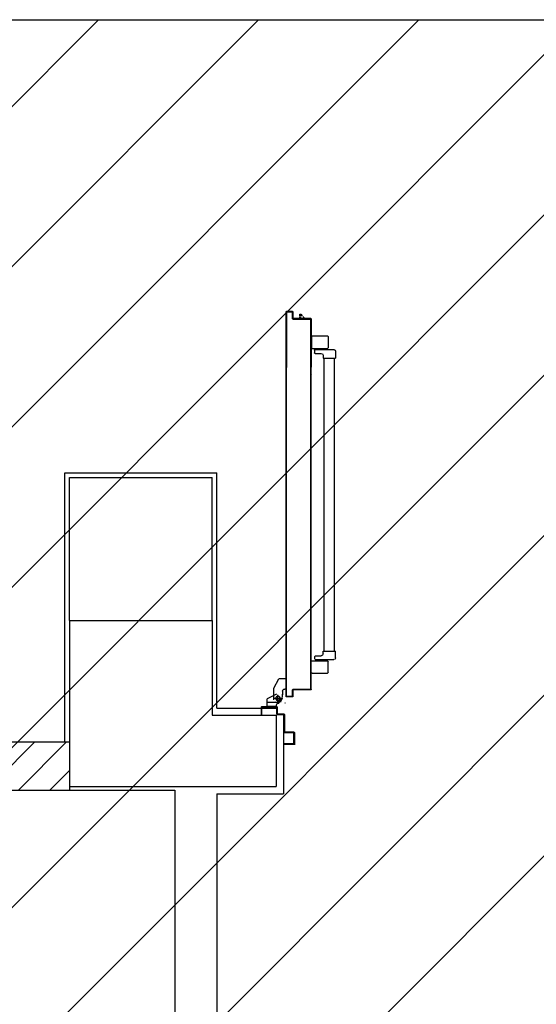
# Model space of a CAD drawing. Units: millimetres. Extents: x -212587 to -128587, y -20923 to 56377.
# Drawn here: x -172808 to -171359, y 49557 to 52316 of the extents above; entities that cross this region are included whole.
import ezdxf

# ---------------------------------------------------------------- set-up
doc = ezdxf.new("R2010")
doc.units = ezdxf.units.MM
doc.header["$LTSCALE"] = 1000
for name, pattern in [('DASHDOT', [1, 0.5, -0.25, 0, -0.25]), ('LINEA-PUNTO', [1, 0.5, -0.25, 0, -0.25]), ('TRATTEGGIATA', [0.2, 0.1, -0.1])]:
    doc.linetypes.add(name, pattern=pattern)
for name, color, linetype in [('ANTIPANICO', 2, 'Continuous'), ('BLOCCHIMURATURA', 5, 'Continuous'), ('BLOCCO_TITOLO', 7, 'Continuous'), ('Cartongessi', 1, 'Continuous'), ('CARTONGESSOREI', 3, 'Continuous'), ('LAYER01', 7, 'Continuous'), ('PILASTRI', 4, 'Continuous'), ('PORTA', 1, 'Continuous')]:
    doc.layers.add(name, color=color, linetype=linetype)
doc.layers.add('POLI', color=7, linetype='Continuous', plot=False)

# ---------------------------------------------------------------- blocks, each defined once
blk = doc.blocks.new('A$C6DFC43EC')
at = {"layer": 'ANTIPANICO', "linetype": 'Continuous'}
for p, q in [((140.5, 1011.6), (140.5, 980.6)), ((142.5, 1013.6), (185.5, 1013.6)), ((187.5, 1011.6), (187.5, 980.6)), ((142.5, 978.6), (185.5, 978.6)), ((150.6, 973.5), (150.6, 966.5)), ((151.8, 975.5), (203.5, 975.5)), ((160, 978.6), (160, 975.6)), ((168, 978.6), (168, 975.6)), ((208.5, 970.5), (208.5, 951.5)), ((152.6, 964.5), (168.5, 964.5)), ((173.5, 959.5), (173.5, 951.5)), ((173.5, 951.5), (208.5, 951.5)), ((176.5, 951.6), (176.5, 263.2)), ((205.5, 951.5), (205.5, 263.2)), ((176.5, 263.2), (176.5, 156)), ((205.5, 263.2), (205.5, 156)), ((176.5, 156), (176.5, 130.5)), ((205.5, 156), (205.5, 130.6)), ((149.2, 108.4), (149.2, 115.4)), ((151.2, 117.4), (168.6, 117.4)), ((173.6, 130.4), (208.6, 130.4)), ((173.6, 122.4), (173.6, 130.4)), ((208.6, 111.4), (208.6, 130.4)), ((140.6, 70.5), (140.6, 101.5)), ((142.6, 103.5), (185.6, 103.5)), ((151.2, 106.4), (203.6, 106.4)), ((160.1, 103.5), (160.1, 106.5)), ((168.1, 103.5), (168.1, 106.5)), ((187.6, 70.5), (187.6, 101.5)), ((142.6, 68.5), (185.6, 68.5))]:
    blk.add_line(p, q, dxfattribs=at)
for centre, radius, start, end in [((142.5, 1011.6), 2, 90, 180), ((185.5, 1011.6), 2, 0, 90), ((142.5, 980.6), 2, 180, 270), ((152.5, 973.6), 2, 90, 180), ((152.6, 966.5), 2, 180, 270), ((185.5, 980.6), 2, 270, 0), ((203.5, 970.5), 5, 0, 90), ((168.5, 959.5), 5, 0, 90), ((151.2, 115.4), 2, 90, 180), ((168.6, 122.4), 5, 270, 0), ((203.6, 111.4), 5, 270, 0), ((142.6, 101.5), 2, 90, 180), ((151.2, 108.4), 2, 180, 270), ((185.6, 101.5), 2, 0, 90), ((142.6, 70.5), 2, 180, 270), ((185.6, 70.5), 2, 270, 0)]:
    blk.add_arc(centre, radius, start, end, dxfattribs=at)
at = {"layer": 'BLOCCO_TITOLO', "color": 7, "linetype": 'TRATTEGGIATA'}
for p, q in [((51, 1095.9), (18, 1095.9)), ((56, 1083.9), (37, 1083.9)), ((46.2, 1096.6), (40.6, 1094.8)), ((45.5, 1095.9), (56.3, 1093)), ((47, 1090.9), (47, 1075.9)), ((60, 1081.9), (60, 1071.9)), ((35, 1054.9), (49, 1028.9)), ((60, 1063.9), (60, 1073.9)), ((69.9, 1057.9), (66, 1057.9)), ((69.9, 1057.9), (69.9, 1028.9)), ((69.9, 1028.9), (49, 1028.9))]:
    blk.add_line(p, q, dxfattribs=at)
at = {"layer": 'BLOCCO_TITOLO', "color": 7, "linetype": 'Continuous'}
for p, q in [((104, 19.7), (104, 20)), ((104, 19.7), (126, 19.7)), ((108.1, 19.7), (108.1, 14.1)), ((108.1, 12.1), (108.1, 7.7)), ((108.1, 7.7), (111.1, 7.7)), ((111.1, 19.7), (111.1, 14.1)), ((111.1, 12.1), (111.1, 7.7)), ((111.1, 7.7), (115.1, 12.1)), ((116.9, 14.1), (122, 19.7))]:
    blk.add_line(p, q, dxfattribs=at)
at = {"layer": 'BLOCCO_TITOLO', "color": 7, "linetype": 'TRATTEGGIATA'}
blk.add_circle((47, 1083.9), 6, dxfattribs=at)
blk.add_arc((66, 1063.9), 6, 180, 270, dxfattribs=at)
at = {"layer": 'LAYER01', "color": 7, "linetype": 'Continuous'}
for p, q in [((95.3, 1212.9), (63, 1212.9)), ((89, 1210.9), (63, 1210.9)), ((91, 1181.9), (91, 1208.9)), ((93, 1179.9), (93, 1212.9)), ((63, 1130.9), (63, 1177.9)), ((65, 1179.9), (89, 1179.9)), ((65, 1128.9), (65, 1175.9)), ((67, 1177.9), (91, 1177.9)), ((91, 1177.9), (91, 1178)), ((93, 1179.9), (92.9, 1179.9)), ((0, 1128.9), (2, 1128.9)), ((0, 1128.9), (2, 1128.9)), ((0, 1108.9), (0, 1128.9)), ((2, 1128.9), (2, 1110.9)), ((2, 1106.9), (43, 1106.9)), ((4, 1108.9), (41, 1108.9)), ((17, 1106.8), (17, 1084.9)), ((17, 1106.8), (17.1, 1106.8)), ((43, 1106.8), (17, 1106.8)), ((17.1, 1106.8), (17.1, 1084.9)), ((43, 1110.9), (43, 1126.9)), ((43, 1106.8), (43, 1102.9)), ((43, 1106.8), (43.1, 1106.8)), ((43.1, 1106.8), (43.1, 1102.9)), ((45, 1128.9), (61, 1128.9)), ((45, 1108.9), (45, 1124.9)), ((47, 1126.9), (63, 1126.9)), ((17.1, 1085), (17, 1084.9)), ((17, 1084.9), (17.1, 1084.9)), ((43, 1071.9), (17, 1084.9)), ((43.1, 1072), (17.1, 1085)), ((35, 1087.9), (35, 1054.9)), ((43, 1102.9), (43.1, 1102.9)), ((43, 1102.9), (43.1, 1102.9)), ((47.9, 1096.6), (59.1, 1083.8)), ((49, 1096.9), (49, 1097)), ((49, 1096.9), (49, 1097)), ((55, 1092.9), (60, 1082.9)), ((60, 1081.9), (60, 1071.9)), ((60.1, 1081.9), (60.1, 1071.9)), ((67, 1097), (67, 1096.9)), ((67, 1096.9), (67, 1097)), ((35, 1070.9), (35, 1070.8)), ((35, 1054.9), (49, 1028.9)), ((43, 1071.9), (43, 1072)), ((43.1, 1072), (43, 1071.9)), ((60, 1063.9), (60, 1073.9)), ((60.1, 1073.9), (60, 1073.9)), ((60.1, 1063.9), (60.1, 1073.9)), ((66, 1058), (66, 1057.9)), ((66, 1057.9), (66, 1058)), ((69.9, 1058), (66, 1058)), ((69.9, 1057.9), (66, 1057.9)), ((69.9, 1058), (69.9, 1057.9)), ((69.9, 1057.9), (70, 1057.9)), ((69.9, 1057.9), (69.9, 1028.9)), ((70, 1057.9), (70, 1028.9)), ((49, 1029), (49, 1028.9)), ((49, 1028.9), (49.1, 1029)), ((69.9, 1029), (49, 1029)), ((69.9, 1028.9), (49, 1028.9)), ((69.9, 1029), (69.9, 1028.9)), ((69.9, 1028.9), (70, 1028.9))]:
    blk.add_line(p, q, dxfattribs=at)
at = {"layer": 'LAYER01', "color": 7, "linetype": 'LINEA-PUNTO'}
for p, q in [((40, 1083.9), (55, 1083.9)), ((47, 1092.9), (47, 1073.9))]:
    blk.add_line(p, q, dxfattribs=at)
at = {"layer": 'LAYER01', "color": 7, "linetype": 'Continuous'}
blk.add_circle((47, 1083.9), 6, dxfattribs=at)
for centre, radius, start, end in [((89, 1208.9), 2, 0, 90), ((91, 1210.9), 2, 0, 90), ((65, 1177.9), 2, 90, 180), ((67, 1175.9), 2, 90, 180), ((89, 1181.9), 2, 270, 0), ((91, 1179.9), 1.95, 270, 0), ((91, 1179.9), 2.05, 270, 0), ((2, 1108.9), 2, 180, 270), ((4, 1110.9), 2, 180, 270), ((41, 1110.9), 2, 270, 0), ((45, 1126.9), 2, 90, 180), ((43, 1108.9), 2, 270, 0), ((47, 1124.9), 2, 90, 180), ((61, 1130.9), 2, 270, 0), ((63, 1128.9), 2, 270, 0), ((49, 1102.9), 6.05, 180, 270), ((49, 1102.9), 5.95, 180, 270), ((66, 1063.9), 6.05, 180, 270), ((66, 1063.9), 5.95, 180, 270)]:
    blk.add_arc(centre, radius, start, end, dxfattribs=at)
for points in [[(17, 1106.8), (17, 1084.9), (17.1, 1106.8), (17.1, 1084.9)], [(43, 1106.8), (43, 1102.9), (43.1, 1106.8), (43.1, 1102.9)], [(43.1, 1072), (17.1, 1085), (43, 1071.9), (17, 1084.9)], [(60, 1081.9), (60, 1071.9), (60.1, 1081.9), (60.1, 1071.9)], [(60.1, 1063.9), (60.1, 1073.9), (60, 1063.9), (60, 1073.9)], [(69.9, 1058), (66, 1058), (69.9, 1057.9), (66, 1057.9)], [(69.9, 1029), (49, 1029), (69.9, 1028.9), (49, 1028.9)]]:
    blk.add_solid(points, dxfattribs=at)
at = {"layer": 'PORTA'}
for p, q in [((69.9, 1079), (70, 1079)), ((69.9, 1079), (70, 1079)), ((70, 1079), (70, 263.4)), ((70.1, 1077.8), (72.1, 1079.9)), ((71, 1076.5), (70.1, 1075.6)), ((70.9, 1078), (71, 1078)), ((71, 1078), (70.9, 1078)), ((71, 1080), (71, 1079.9)), ((71, 1080), (71, 1079.9)), ((88, 1080), (71, 1080)), ((88, 1079.9), (71, 1079.9)), ((72, 1079), (72, 1078.9)), ((72, 1078.9), (72, 1079)), ((72, 1079), (87, 1079)), ((72, 1078.9), (87, 1078.9)), ((74.4, 1079.9), (73.5, 1079)), ((75.7, 1079), (76.6, 1079.9)), ((78.8, 1079.9), (78, 1079)), ((80.2, 1079), (81.1, 1079.9)), ((83.3, 1079.9), (82.4, 1079)), ((84.7, 1079), (85.6, 1079.9)), ((87.8, 1079.9), (86.9, 1079)), ((87, 1079), (87, 1078.9)), ((87, 1078.9), (87, 1079)), ((88, 1078), (87.9, 1078)), ((87.9, 1078), (87.9, 1060)), ((87.9, 1078), (88, 1078)), ((88, 1080), (88, 1079.9)), ((88, 1080), (88, 1079.9)), ((88, 1078), (88, 1060)), ((88.1, 1077.9), (88.9, 1078.8)), ((88.9, 1076.5), (88.1, 1075.6)), ((88.9, 1061), (88.9, 1079)), ((89, 1079), (88.9, 1079)), ((89, 1079), (88.9, 1079)), ((89, 1061), (89, 1079)), ((70.1, 1073.3), (71, 1074.2)), ((71, 1072), (70.1, 1071.1)), ((70.1, 1068.9), (71, 1069.7)), ((71, 1067.5), (70.1, 1066.6)), ((70.1, 1064.4), (71, 1065.3)), ((71, 1063), (70.1, 1062.1)), ((70.1, 1059.9), (71, 1060.8)), ((71, 1058.5), (70.1, 1057.6)), ((70.1, 1055.4), (71, 1056.3)), ((71, 1054), (70.1, 1053.1)), ((70.1, 1050.9), (71, 1051.8)), ((71, 1049.5), (70.1, 1048.6)), ((87.9, 1060), (88, 1060)), ((87.9, 1060), (88, 1060)), ((88.1, 1073.4), (88.9, 1074.3)), ((88.9, 1072), (88.1, 1071.1)), ((88.1, 1068.9), (88.9, 1069.8)), ((88.9, 1067.5), (88.1, 1066.6)), ((88.1, 1064.4), (88.9, 1065.3)), ((88.9, 1063), (88.1, 1062.1)), ((88.1, 1059.9), (89, 1060.8)), ((89, 1061), (88.9, 1061)), ((88.9, 1061), (89, 1061)), ((89, 1059), (138, 1059)), ((89, 1058.9), (89, 1059)), ((89, 1058.9), (89, 1059)), ((89, 1058.9), (138, 1058.9)), ((90.3, 1059.9), (89.4, 1059)), ((139, 1060), (90, 1060)), ((90, 1060), (90, 1059.9)), ((90, 1059.9), (90, 1060)), ((139, 1059.9), (90, 1059.9)), ((91.6, 1059), (92.6, 1059.9)), ((94.8, 1059.9), (93.9, 1059)), ((96.1, 1059), (97, 1059.9)), ((99.3, 1059.9), (98.4, 1059)), ((100.6, 1059), (101.5, 1059.9)), ((103.8, 1059.9), (102.9, 1059)), ((105.1, 1059), (106, 1059.9)), ((108.3, 1059.9), (107.3, 1059)), ((109.6, 1059), (110.5, 1059.9)), ((112.7, 1059.9), (111.8, 1059)), ((114.1, 1059), (115, 1059.9)), ((117.2, 1059.9), (116.3, 1059)), ((118.6, 1059), (119.5, 1059.9)), ((121.7, 1059.9), (120.8, 1059)), ((123.1, 1059), (124, 1059.9)), ((126.2, 1059.9), (125.3, 1059)), ((127.6, 1059), (128.5, 1059.9)), ((130.7, 1059.9), (129.8, 1059)), ((132, 1059), (132.9, 1059.9)), ((135.2, 1059.9), (134.3, 1059)), ((136.5, 1059), (137.4, 1059.9)), ((138, 1058.9), (138, 1059)), ((138, 1059), (138, 1058.9)), ((139.5, 1059.7), (138.6, 1058.8)), ((138.9, 1058), (138.9, 263.4)), ((139, 1058), (138.9, 1058)), ((138.9, 1058), (139, 1058)), ((139, 1060), (139, 1059.9)), ((139, 1060), (139, 1059.9)), ((139, 1058), (139, 433.3)), ((139, 1057), (139.9, 1057.9)), ((139.9, 1055.6), (139, 1054.7)), ((139, 1052.5), (139.9, 1053.4)), ((139.9, 1051.2), (139, 1050.3)), ((139, 1048), (139.9, 1048.9)), ((139.9, 1059), (140, 1059)), ((140, 1059), (139.9, 1059)), ((139.9, 1059), (139.9, 1005)), ((140, 1059), (140, 1005)), ((70.1, 1046.4), (71, 1047.3)), ((71, 1045), (70.1, 1044.2)), ((70.1, 1041.9), (71, 1042.8)), ((71, 1040.6), (70.1, 1039.7)), ((70.1, 1037.4), (71, 1038.3)), ((71, 1036.1), (70.1, 1035.2)), ((70.1, 1032.9), (71, 1033.8)), ((71, 1031.6), (70.1, 1030.7)), ((70.1, 1028.4), (71, 1029.3)), ((71, 1027.1), (70.1, 1026.2)), ((70.1, 1023.9), (71, 1024.8)), ((71, 1022.6), (70.1, 1021.7)), ((139.9, 1046.7), (139, 1045.8)), ((139, 1043.5), (139.9, 1044.4)), ((139.9, 1042.2), (139, 1041.3)), ((139, 1039), (139.9, 1039.9)), ((139.9, 1037.7), (139, 1036.8)), ((139, 1034.5), (139.9, 1035.4)), ((139.9, 1033.2), (139, 1032.3)), ((139, 1030.1), (139.9, 1031)), ((139.9, 1028.7), (139, 1027.8)), ((139, 1025.6), (139.9, 1026.5)), ((139.9, 1024.2), (139, 1023.3)), ((139, 1021.1), (139.9, 1022)), ((70.1, 1019.5), (71, 1020.3)), ((71, 1018.1), (70.1, 1017.2)), ((70.1, 1015), (71, 1015.9)), ((71, 1013.6), (70.1, 1012.7)), ((70.1, 1010.5), (71, 1011.4)), ((71, 1009.1), (70.1, 1008.2)), ((70.1, 1006), (71, 1006.9)), ((71, 1004.6), (70.1, 1003.7)), ((70.1, 1001.5), (71, 1002.4)), ((71, 1000.1), (70.1, 999.2)), ((70.1, 997), (71, 997.9)), ((71, 995.6), (70.1, 994.8)), ((70.1, 992.5), (71, 993.4)), ((139.9, 1019.7), (139, 1018.8)), ((139, 1016.6), (139.9, 1017.5)), ((139.9, 1015.3), (139, 1014.4)), ((139, 1012.1), (139.9, 1013)), ((139.9, 1010.8), (139, 1009.9)), ((139, 1007.6), (139.9, 1008.5)), ((139.9, 1006.3), (139, 1005.4)), ((139, 1003.1), (139.9, 1004)), ((139.9, 1001.8), (139, 1000.9)), ((139, 998.6), (139.9, 999.5)), ((139.9, 997.3), (139, 996.4)), ((139, 994.1), (139.9, 995)), ((139.9, 1005), (139.9, 263.4)), ((139.9, 1005), (140, 1005)), ((139.9, 1005), (140, 1005)), ((140, 1005), (140, 263.4)), ((71, 991.2), (70.1, 990.3)), ((70.1, 988), (71, 988.9)), ((71, 986.7), (70.1, 985.8)), ((70.1, 983.5), (71, 984.4)), ((71, 982.2), (70.1, 981.3)), ((70.1, 979), (71, 979.9)), ((71, 977.7), (70.1, 976.8)), ((70.1, 974.5), (71, 975.4)), ((71, 973.2), (70.1, 972.3)), ((70.1, 970), (71, 970.9)), ((71, 968.7), (70.1, 967.8)), ((70.1, 965.6), (71, 966.4)), ((139.9, 992.8), (139, 991.9)), ((139, 989.7), (139.9, 990.5)), ((139.9, 988.3), (139, 987.4)), ((139, 985.2), (139.9, 986.1)), ((139.9, 983.8), (139, 982.9)), ((139, 980.7), (139.9, 981.6)), ((139.9, 970.3), (139, 969.4)), ((139, 967.2), (139.9, 968.1)), ((139.9, 965.8), (139, 965)), ((71, 964.2), (70.1, 963.3)), ((70.1, 961.1), (71, 962)), ((71, 959.7), (70.1, 958.8)), ((70.1, 956.6), (71, 957.5)), ((71, 955.2), (70.1, 954.3)), ((70.1, 952.1), (71, 953)), ((71, 950.7), (70.1, 949.8)), ((70.1, 947.6), (71, 948.5)), ((71, 946.3), (70.1, 945.4)), ((70.1, 943.1), (71, 944)), ((71, 941.8), (70.1, 940.9)), ((70.1, 938.6), (71, 939.5)), ((139, 962.7), (139.9, 963.6)), ((139.9, 961.4), (139, 960.5)), ((139, 958.2), (139.9, 959.1)), ((139.9, 956.9), (139, 956)), ((139, 953.7), (139.9, 954.6)), ((139.9, 952.4), (139, 951.5)), ((139, 949.2), (139.9, 950.1)), ((139.9, 947.9), (139, 947)), ((139, 944.7), (139.9, 945.6)), ((139.9, 943.4), (139, 942.5)), ((139, 940.3), (139.9, 941.1)), ((139.9, 938.9), (139, 938)), ((71, 937.3), (70.1, 936.4)), ((70, 934.1), (71, 935)), ((70.9, 932.8), (70, 931.9)), ((70, 929.6), (70.9, 930.5)), ((70.9, 928.3), (70, 927.4)), ((70, 925.2), (70.9, 926.1)), ((70.9, 923.8), (70, 922.9)), ((70, 920.7), (70.9, 921.6)), ((70.9, 919.3), (70, 918.4)), ((70, 916.2), (70.9, 917.1)), ((70.9, 914.8), (70, 913.9)), ((70, 911.7), (70.9, 912.6)), ((139, 935.8), (139.9, 936.7)), ((139.9, 934.4), (139, 933.5)), ((139, 931.3), (139.9, 932.2)), ((139.9, 929.9), (139, 929)), ((139, 926.8), (139.9, 927.7)), ((139.9, 925.4), (139, 924.5)), ((139, 922.3), (139.9, 923.2)), ((139.9, 920.9), (139, 920)), ((139, 917.8), (139.9, 918.7)), ((139.9, 916.4), (139, 915.5)), ((139, 913.3), (139.9, 914.2)), ((139.9, 911.9), (139, 911.1)), ((70.9, 910.3), (70, 909.5)), ((70, 907.2), (70.9, 908.1)), ((70.9, 905.9), (70, 905)), ((70, 902.7), (70.9, 903.6)), ((70.9, 901.4), (70, 900.5)), ((70, 898.2), (70.9, 899.1)), ((70.9, 896.9), (70, 896)), ((70.1, 893.7), (70.9, 894.6)), ((71, 892.4), (70.1, 891.5)), ((70.1, 889.2), (71, 890.1)), ((71, 887.9), (70.1, 887)), ((70.1, 884.7), (71, 885.6)), ((71, 883.4), (70.1, 882.5)), ((139, 908.8), (139.9, 909.7)), ((139.9, 907.5), (139, 906.6)), ((139, 904.3), (139.9, 905.2)), ((139.9, 903), (139, 902.1)), ((139, 899.8), (139.9, 900.7)), ((139.9, 898.5), (139, 897.6)), ((139, 895.3), (139.9, 896.2)), ((139.9, 894), (139, 893.1)), ((139, 890.8), (139.9, 891.7)), ((139.9, 889.5), (139, 888.6)), ((139, 886.4), (139.9, 887.3)), ((139.9, 885), (139, 884.1)), ((70.1, 880.3), (71, 881.2)), ((71, 878.9), (70.1, 878)), ((70.1, 875.8), (71, 876.7)), ((71, 874.4), (70.1, 873.5)), ((70.1, 871.3), (71, 872.2)), ((71, 869.9), (70.1, 869)), ((70.1, 866.8), (71, 867.7)), ((71, 865.4), (70.1, 864.5)), ((70.1, 862.3), (71, 863.2)), ((71, 860.9), (70.1, 860)), ((70.1, 857.8), (71, 858.7)), ((71, 856.4), (70.1, 855.6)), ((139, 881.9), (139.9, 882.8)), ((139.9, 880.5), (139, 879.6)), ((139, 877.4), (139.9, 878.3)), ((139.9, 876), (139, 875.1)), ((139, 872.9), (139.9, 873.8)), ((139.9, 871.6), (139, 870.7)), ((139, 868.4), (139.9, 869.3)), ((139.9, 867.1), (139, 866.2)), ((139, 863.9), (139.9, 864.8)), ((139.9, 862.6), (139, 861.7)), ((139, 859.4), (139.9, 860.3)), ((139.9, 858.1), (139, 857.2)), ((139, 855), (139.9, 855.9)), ((70.1, 853.3), (71, 854.2)), ((71, 852), (70.1, 851.1)), ((70.1, 848.8), (71, 849.7)), ((71, 847.5), (70.1, 846.6)), ((70.1, 844.3), (71, 845.2)), ((71, 843), (70.1, 842.1)), ((70.1, 839.8), (71, 840.7)), ((71, 838.5), (70.1, 837.6)), ((70.1, 835.3), (71, 836.2)), ((71, 834), (70.1, 833.1)), ((70.1, 830.9), (71, 831.7)), ((71, 829.5), (70.1, 828.6)), ((139.9, 853.6), (139, 852.7)), ((139, 850.5), (139.9, 851.4)), ((139.9, 849.1), (139, 848.2)), ((139, 846), (139.9, 846.9)), ((139.9, 844.6), (139, 843.7)), ((139, 841.5), (139.9, 842.4)), ((139.9, 840.1), (139, 839.2)), ((139, 837), (139.9, 837.9)), ((139.9, 835.7), (139, 834.7)), ((139, 832.5), (139.9, 833.4)), ((139.9, 831.2), (139, 830.2)), ((139, 828), (139.9, 828.9)), ((70.1, 826.4), (71, 827.3)), ((71, 825), (70.1, 824.1)), ((70.1, 821.9), (71, 822.8)), ((71, 820.5), (70.1, 819.6)), ((70.1, 817.4), (71, 818.3)), ((71, 816), (70.1, 815.1)), ((70.1, 812.9), (71, 813.8)), ((71, 811.5), (70.1, 810.6)), ((70.1, 808.4), (71, 809.3)), ((71, 807), (70.1, 806.2)), ((70.1, 803.9), (71, 804.8)), ((71, 802.6), (70.1, 801.7)), ((70.1, 799.4), (71, 800.3)), ((139.9, 826.7), (139, 825.8)), ((139, 823.5), (139.9, 824.4)), ((139.9, 822.2), (139, 821.3)), ((139, 819), (139.9, 819.9)), ((139.9, 817.7), (139, 816.8)), ((139, 814.5), (139.9, 815.5)), ((139.9, 813.2), (139, 812.3)), ((139, 810), (139.9, 811)), ((139.9, 808.7), (139, 807.8)), ((139, 805.5), (139.9, 806.4)), ((139.9, 804.2), (139, 803.3)), ((139, 801.1), (139.9, 801.9)), ((70, 790.4), (71, 791.3)), ((70.9, 789.1), (70, 788.2)), ((70, 786), (70.9, 786.9)), ((70.9, 784.6), (70, 783.7)), ((70, 781.5), (70.9, 782.4)), ((70.9, 780.1), (70, 779.2)), ((70, 777), (70.9, 777.9)), ((70.9, 775.6), (70, 774.7)), ((70, 772.5), (70.9, 773.4)), ((71, 798.1), (70.1, 797.2)), ((70.1, 794.9), (71, 795.8)), ((71, 793.6), (70.1, 792.7)), ((139.9, 799.7), (139, 798.8)), ((139, 796.6), (139.9, 797.5)), ((139.9, 795.2), (139, 794.3)), ((139, 792.1), (139.9, 793)), ((139.9, 790.7), (139, 789.8)), ((139, 787.6), (139.9, 788.5)), ((139.9, 786.2), (139, 785.3)), ((139, 783.1), (139.9, 784)), ((139.9, 781.7), (139, 780.8)), ((139, 778.6), (139.9, 779.5)), ((139.9, 777.2), (139, 776.4)), ((139, 774.1), (139.9, 775)), ((139.9, 772.8), (139, 771.9)), ((70.9, 771.1), (70, 770.2)), ((70, 768), (70.9, 768.9)), ((70.9, 766.7), (70, 765.8)), ((70, 763.5), (70.9, 764.4)), ((70.9, 762.2), (70, 761.3)), ((70, 759), (70.9, 759.9)), ((70.9, 757.7), (70, 756.8)), ((70, 754.5), (70.9, 755.4)), ((70.9, 753.2), (70, 752.3)), ((70, 750), (70.9, 750.9)), ((70.9, 748.7), (70, 747.8)), ((70, 745.6), (70.9, 746.4)), ((139, 769.6), (139.9, 770.5)), ((139.9, 768.3), (139, 767.4)), ((139, 765.1), (139.9, 766)), ((139.9, 763.8), (139, 762.9)), ((139, 760.6), (139.9, 761.5)), ((139.9, 759.3), (139, 758.4)), ((139, 756.1), (139.9, 757)), ((139.9, 754.8), (139, 753.9)), ((139, 751.7), (139.9, 752.5)), ((139.9, 750.3), (139, 749.4)), ((139, 747.2), (139.9, 748.1)), ((139.9, 745.8), (139, 744.9)), ((70.9, 744.2), (70, 743.3)), ((70, 741.1), (70.9, 742)), ((70.9, 739.7), (70, 738.8)), ((70, 736.6), (70.9, 737.5)), ((70.9, 735.2), (70, 734.3)), ((70, 732.1), (70.9, 733)), ((70.9, 730.7), (70, 729.8)), ((70, 727.6), (70.9, 728.5)), ((70.9, 726.2), (70, 725.3)), ((70, 723.1), (70.9, 724)), ((70.9, 721.7), (70, 720.9)), ((70, 718.6), (70.9, 719.5)), ((139, 742.7), (139.9, 743.6)), ((139.9, 741.3), (139, 740.4)), ((139, 738.2), (139.9, 739.1)), ((139.9, 736.8), (139, 735.9)), ((139, 733.7), (139.9, 734.6)), ((139.9, 732.3), (139, 731.4)), ((139, 729.2), (139.9, 730.1)), ((139.9, 727.9), (139, 727)), ((139, 724.7), (139.9, 725.6)), ((139.9, 723.4), (139, 722.5)), ((139, 720.2), (139.9, 721.1)), ((139.9, 718.9), (139, 718)), ((70.9, 717.3), (70, 716.4)), ((70, 714.1), (70.9, 715)), ((70.9, 712.8), (70, 711.9)), ((70, 709.6), (70.9, 710.5)), ((70.9, 708.3), (70, 707.4)), ((70, 705.1), (70.9, 706)), ((70.9, 703.8), (70, 702.9)), ((70, 700.6), (70.9, 701.5)), ((70.9, 699.3), (70.1, 698.4)), ((70.1, 696.2), (71, 697)), ((71, 694.8), (70.1, 693.9)), ((70.1, 691.7), (71, 692.6)), ((71, 690.3), (70.1, 689.4)), ((139, 715.7), (139.9, 716.6)), ((139.9, 714.4), (139, 713.5)), ((139, 711.3), (139.9, 712.2)), ((139.9, 709.9), (139, 709)), ((139, 706.8), (139.9, 707.7)), ((139.9, 705.4), (139, 704.5)), ((139, 702.3), (139.9, 703.2)), ((139.9, 700.9), (139, 700)), ((139, 697.8), (139.9, 698.7)), ((139.9, 696.4), (139, 695.5)), ((139, 693.3), (139.9, 694.2)), ((139.9, 692), (139, 691.1)), ((139, 688.8), (139.9, 689.7)), ((70.1, 687.2), (71, 688.1)), ((71, 685.8), (70.1, 684.9)), ((70.1, 682.7), (71, 683.6)), ((71, 681.3), (70.1, 680.4)), ((70.1, 678.2), (71, 679.1)), ((71, 676.8), (70.1, 675.9)), ((70.1, 673.7), (71, 674.6)), ((71, 672.3), (70.1, 671.5)), ((70.1, 669.2), (71, 670.1)), ((71, 667.9), (70.1, 667)), ((70.1, 664.7), (71, 665.6)), ((71, 663.4), (70.1, 662.5)), ((139.9, 687.5), (139, 686.6)), ((139, 684.3), (139.9, 685.2)), ((139.9, 683), (139, 682.1)), ((139, 679.8), (139.9, 680.7)), ((139.9, 678.5), (139, 677.6)), ((139, 675.3), (139.9, 676.3)), ((139.9, 674), (139, 673.1)), ((139, 670.8), (139.9, 671.8)), ((139.9, 669.5), (139, 668.6)), ((139, 666.4), (139.9, 667.3)), ((139.9, 665), (139, 664.1)), ((139, 661.9), (139.9, 662.8)), ((70, 646.7), (71, 647.6)), ((70.9, 645.4), (70, 644.5)), ((70, 642.3), (70.9, 643.2)), ((70.9, 640.9), (70, 640)), ((70, 637.8), (70.9, 638.7)), ((70.9, 636.4), (70, 635.5)), ((70.1, 660.2), (71, 661.1)), ((71, 658.9), (70.1, 658)), ((70.1, 655.7), (71, 656.6)), ((71, 654.4), (70.1, 653.5)), ((70.1, 651.2), (71, 652.1)), ((71, 649.9), (70.1, 649)), ((139.9, 660.5), (139, 659.6)), ((139, 657.4), (139.9, 658.3)), ((139.9, 656.1), (139, 655.1)), ((139, 652.9), (139.9, 653.8)), ((139.9, 651.6), (139, 650.6)), ((139, 648.4), (139.9, 649.3)), ((139.9, 647.1), (139, 646.1)), ((139, 643.9), (139.9, 644.8)), ((139.9, 642.6), (139, 641.7)), ((139, 639.4), (139.9, 640.3)), ((139.9, 638.1), (139, 637.2)), ((139, 634.9), (139.9, 635.8)), ((70, 633.3), (70.9, 634.2)), ((70.9, 631.9), (70, 631)), ((70, 628.8), (70.9, 629.7)), ((70.9, 627.4), (70, 626.5)), ((70, 624.3), (70.9, 625.2)), ((70.9, 623), (70, 622.1)), ((70, 619.8), (70.9, 620.7)), ((70.9, 618.5), (70, 617.6)), ((70, 615.3), (70.9, 616.2)), ((70.9, 614), (70, 613.1)), ((70, 610.8), (70.9, 611.7)), ((70.9, 609.5), (70, 608.6)), ((70, 606.4), (70.9, 607.3)), ((139.9, 633.6), (139, 632.7)), ((139, 630.4), (139.9, 631.3)), ((139.9, 629.1), (139, 628.2)), ((139, 625.9), (139.9, 626.9)), ((139.9, 624.6), (139, 623.7)), ((139, 621.4), (139.9, 622.4)), ((139.9, 620.1), (139, 619.2)), ((139, 617), (139.9, 617.9)), ((139.9, 615.6), (139, 614.7)), ((139, 612.5), (139.9, 613.4)), ((139.9, 611.1), (139, 610.2)), ((139, 608), (139.9, 608.9)), ((70.9, 605), (70, 604.1)), ((70, 601.9), (70.9, 602.8)), ((70.9, 600.5), (70, 599.6)), ((70, 597.4), (70.9, 598.3)), ((70.9, 596), (70, 595.1)), ((70, 592.9), (70.9, 593.8)), ((70.9, 591.5), (70, 590.6)), ((70, 588.4), (70.9, 589.3)), ((70.9, 587), (70, 586.2)), ((70, 583.9), (70.9, 584.8)), ((70.9, 582.6), (70, 581.7)), ((70, 579.4), (70.9, 580.3)), ((139.9, 606.6), (139, 605.7)), ((139, 603.5), (139.9, 604.4)), ((139.9, 602.1), (139, 601.2)), ((139, 599), (139.9, 599.9)), ((139.9, 597.6), (139, 596.7)), ((139, 594.5), (139.9, 595.4)), ((139.9, 593.1), (139, 592.2)), ((139, 590), (139.9, 590.9)), ((139.9, 588.7), (139, 587.8)), ((139, 585.5), (139.9, 586.4)), ((139.9, 584.2), (139, 583.3)), ((139, 581), (139.9, 581.9)), ((139.9, 579.7), (139, 578.8)), ((70.9, 578.1), (70, 577.2)), ((70, 574.9), (70.9, 575.8)), ((70.9, 573.6), (70, 572.7)), ((70, 570.4), (70.9, 571.3)), ((70.9, 569.1), (70, 568.2)), ((70, 565.9), (70.9, 566.8)), ((70.9, 564.6), (70, 563.7)), ((70, 561.5), (70.9, 562.3)), ((70.9, 560.1), (70, 559.2)), ((70, 557), (70.9, 557.9)), ((70.9, 555.6), (70, 554.7)), ((70, 552.5), (70.9, 553.4)), ((139, 576.5), (139.9, 577.4)), ((139.9, 575.2), (139, 574.3)), ((139, 572), (139.9, 572.9)), ((139.9, 570.7), (139, 569.8)), ((139, 567.6), (139.9, 568.5)), ((139.9, 566.2), (139, 565.3)), ((139, 563.1), (139.9, 564)), ((139.9, 561.7), (139, 560.8)), ((139, 558.6), (139.9, 559.5)), ((139.9, 557.2), (139, 556.3)), ((139, 554.1), (139.9, 555)), ((139.9, 552.8), (139, 551.9)), ((70.9, 551.1), (70, 550.2)), ((70, 548), (70.9, 548.9)), ((70.9, 546.6), (70, 545.7)), ((70, 543.5), (70.9, 544.4)), ((70.9, 542.1), (70, 541.2)), ((70, 539), (70.9, 539.9)), ((70.9, 537.6), (70, 536.7)), ((70, 534.5), (70.9, 535.4)), ((70.9, 533.1), (70, 532.3)), ((70, 530), (70.9, 530.9)), ((70.9, 528.7), (70, 527.8)), ((70, 525.5), (70.9, 526.4)), ((139, 549.6), (139.9, 550.5)), ((139.9, 548.3), (139, 547.4)), ((139, 545.1), (139.9, 546)), ((139.9, 543.8), (139, 542.9)), ((139, 540.6), (139.9, 541.5)), ((139.9, 539.3), (139, 538.4)), ((139, 536.1), (139.9, 537)), ((139.9, 534.8), (139, 533.9)), ((139, 531.7), (139.9, 532.6)), ((139.9, 530.3), (139, 529.4)), ((139, 527.2), (139.9, 528.1)), ((139.9, 525.8), (139, 524.9)), ((70, 503), (70.9, 504)), ((70.9, 501.7), (70, 500.8)), ((70, 498.6), (70.9, 499.5)), ((70.9, 497.2), (70, 496.3)), ((70.9, 524.2), (70, 523.3)), ((70, 521), (70.9, 521.9)), ((70.9, 519.7), (70, 518.8)), ((70, 516.5), (70.9, 517.4)), ((70.9, 515.2), (70, 514.3)), ((70, 512), (70.9, 512.9)), ((70.9, 510.7), (70, 509.8)), ((70, 507.6), (70.9, 508.4)), ((70.9, 506.2), (70, 505.3)), ((139, 522.7), (139.9, 523.6)), ((139.9, 521.3), (139, 520.4)), ((139, 518.2), (139.9, 519.1)), ((139.9, 516.9), (139, 515.9)), ((139, 513.7), (139.9, 514.6)), ((139.9, 512.4), (139, 511.4)), ((139, 509.2), (139.9, 510.1)), ((139.9, 507.9), (139, 507)), ((139, 504.7), (139.9, 505.6)), ((139.9, 503.4), (139, 502.5)), ((139, 500.2), (139.9, 501.1)), ((139.9, 498.9), (139, 498)), ((139, 495.7), (139.9, 496.6)), ((70, 494.1), (70.9, 495)), ((70.9, 492.7), (70, 491.8)), ((70, 489.6), (70.9, 490.5)), ((70.9, 488.2), (70, 487.3)), ((70, 485.1), (70.9, 486)), ((70.9, 483.8), (70, 482.9)), ((70, 480.6), (70.9, 481.5)), ((70.9, 479.3), (70, 478.4)), ((70, 476.1), (70.9, 477)), ((70.9, 474.8), (70, 473.9)), ((70, 471.6), (70.9, 472.5)), ((70.9, 470.3), (70, 469.4)), ((139.9, 494.4), (139, 493.5)), ((139, 491.2), (139.9, 492.2)), ((139.9, 489.9), (139, 489)), ((139, 486.7), (139.9, 487.7)), ((139.9, 485.4), (139, 484.5)), ((139, 482.2), (139.9, 483.2)), ((139.9, 480.9), (139, 480)), ((139, 477.8), (139.9, 478.7)), ((139.9, 476.4), (139, 475.5)), ((139, 473.3), (139.9, 474.2)), ((139.9, 471.9), (139, 471)), ((139, 468.8), (139.9, 469.7)), ((70, 467.1), (70.9, 468)), ((70.9, 465.8), (70, 464.9)), ((70, 462.7), (70.9, 463.6)), ((70.9, 461.3), (70, 460.4)), ((70, 458.2), (70.9, 459.1)), ((70.9, 456.8), (70, 455.9)), ((70, 453.7), (70.9, 454.6)), ((70.9, 452.3), (70, 451.4)), ((70, 449.2), (70.9, 450.1)), ((70.9, 447.8), (70, 447)), ((70, 444.7), (70.9, 445.6)), ((70.9, 443.4), (70, 442.5)), ((139.9, 467.5), (139, 466.5)), ((139, 464.3), (139.9, 465.2)), ((139.9, 463), (139, 462)), ((139, 459.8), (139.9, 460.7)), ((139.9, 458.5), (139, 457.5)), ((139, 455.3), (139.9, 456.2)), ((139.9, 454), (139, 453.1)), ((139, 450.8), (139.9, 451.7)), ((139.9, 449.5), (139, 448.6)), ((139, 446.3), (139.9, 447.2)), ((139.9, 445), (139, 444.1)), ((139, 441.8), (139.9, 442.8)), ((70, 440.2), (70.9, 441.1)), ((70.9, 438.9), (70, 438)), ((70, 435.7), (70.9, 436.6)), ((70.9, 434.4), (70, 433.5)), ((139.9, 440.5), (139, 439.6)), ((139, 437.3), (139.9, 438.3)), ((139.9, 436), (139, 435.1)), ((139, 432.8), (139.9, 433.8)), ((70, 263.4), (70, 156.1)), ((70.9, 262), (70, 261.1)), ((70, 258.8), (70.9, 259.7)), ((70.9, 257.5), (70, 256.6)), ((70, 254.3), (70.9, 255.2)), ((70.9, 253), (70, 252.1)), ((70, 249.8), (70.9, 250.7)), ((70.9, 248.5), (70, 247.6)), ((138.9, 263.4), (138.9, 156.1)), ((140, 263.6), (139, 262.7)), ((139, 263.4), (139, 156.1)), ((139, 260.5), (139.9, 261.4)), ((139.9, 259.1), (139, 258.3)), ((139, 256), (139.9, 256.9)), ((139.9, 254.7), (139, 253.8)), ((139, 251.5), (139.9, 252.4)), ((139.9, 250.2), (139, 249.3)), ((139.9, 263.4), (139.9, 156.1)), ((140, 263.4), (140, 156.1)), ((70, 245.4), (70.9, 246.2)), ((70.9, 244), (70, 243.1)), ((70, 240.9), (70.9, 241.8)), ((70.9, 239.5), (70, 238.6)), ((70, 236.4), (70.9, 237.3)), ((70.9, 235), (70, 234.1)), ((70, 231.9), (70.9, 232.8)), ((70.9, 230.5), (70, 229.6)), ((70, 227.4), (70.9, 228.3)), ((70.9, 226.1), (70, 225.2)), ((70, 222.9), (70.9, 223.8)), ((70.9, 221.6), (70, 220.7)), ((139, 247), (139.9, 247.9)), ((139.9, 245.7), (139, 244.8)), ((139, 242.5), (139.9, 243.4)), ((139.9, 241.2), (139, 240.3)), ((139, 238), (139.9, 238.9)), ((139.9, 236.7), (139, 235.8)), ((139, 233.5), (139.9, 234.4)), ((139.9, 232.2), (139, 231.3)), ((139, 229), (139.9, 230)), ((139.9, 227.7), (139, 226.8)), ((139, 224.5), (139.9, 225.5)), ((139.9, 223.2), (139, 222.3)), ((139, 220), (139.9, 221)), ((70, 218.4), (70.9, 219.3)), ((70.9, 217.1), (70, 216.2)), ((70, 213.9), (70.9, 214.8)), ((70.9, 212.6), (70, 211.7)), ((70, 209.5), (70.9, 210.4)), ((70.9, 208.1), (70, 207.2)), ((70, 205), (70.9, 205.9)), ((70.9, 203.6), (70, 202.7)), ((70, 200.5), (70.9, 201.4)), ((70.9, 199.1), (70, 198.2)), ((70, 196), (70.9, 196.9)), ((70.9, 194.6), (70, 193.7)), ((139.9, 218.7), (139, 217.8)), ((139, 215.6), (139.9, 216.5)), ((139.9, 214.2), (139, 213.3)), ((139, 211.1), (139.9, 212)), ((139.9, 209.7), (139, 208.8)), ((139, 206.6), (139.9, 207.5)), ((139.9, 205.3), (139, 204.3)), ((139, 202.1), (139.9, 203)), ((139.9, 200.8), (139, 199.8)), ((139, 197.6), (139.9, 198.5)), ((139.9, 196.3), (139, 195.3)), ((139, 193.1), (139.9, 194)), ((70, 191.5), (70.9, 192.4)), ((70.9, 190.1), (70, 189.2)), ((70, 187), (70.9, 187.9)), ((70.9, 185.7), (70, 184.8)), ((70, 182.5), (70.9, 183.4)), ((70.9, 181.2), (70, 180.3)), ((70, 178), (70.9, 178.9)), ((70.9, 176.7), (70, 175.8)), ((70, 173.5), (70.9, 174.4)), ((70.9, 172.2), (70, 171.3)), ((70, 169), (70.9, 169.9)), ((70.9, 167.7), (70, 166.8)), ((139.9, 191.8), (139, 190.9)), ((139, 188.6), (139.9, 189.5)), ((139.9, 187.3), (139, 186.4)), ((139, 184.1), (139.9, 185)), ((139.9, 182.8), (139, 181.9)), ((139, 179.6), (139.9, 180.6)), ((139.9, 178.3), (139, 177.4)), ((139, 175.1), (139.9, 176.1)), ((139.9, 173.8), (139, 172.9)), ((139, 170.7), (139.9, 171.6)), ((139.9, 169.3), (139, 168.4)), ((139, 166.2), (139.9, 167.1)), ((69.9, 1.1), (69.9, 156.1)), ((70, 164.5), (70.9, 165.4)), ((70.9, 163.2), (70, 162.3)), ((70, 160.1), (70.9, 160.9)), ((70.9, 158.7), (70, 157.8)), ((70, 1.1), (70, 156.1)), ((70.9, 155.4), (70, 154.5)), ((70, 152.3), (70.9, 153.2)), ((70.9, 150.9), (70, 150)), ((70, 147.8), (70.9, 148.7)), ((70.9, 146.4), (70, 145.5)), ((70, 143.3), (70.9, 144.2)), ((70.9, 141.9), (70, 141)), ((70, 138.8), (70.9, 139.7)), ((70.6, 156.1), (70.9, 156.5)), ((70.9, 156.1), (70.9, 2.1)), ((71, 156.1), (71, 2.1)), ((138.9, 22.1), (138.9, 156.1)), ((139.9, 164.8), (139, 163.9)), ((139, 161.7), (139.9, 162.6)), ((139.9, 160.3), (139, 159.4)), ((139, 157.2), (139.9, 158.1)), ((139, 22.1), (139, 156.1)), ((139, 153.9), (139.9, 154.8)), ((139.9, 152.6), (139, 151.7)), ((139, 149.4), (139.9, 150.3)), ((139.9, 148.1), (139, 147.2)), ((139, 144.9), (139.9, 145.8)), ((139.9, 143.6), (139, 142.7)), ((139, 140.5), (139.9, 141.4)), ((139.9, 139.1), (139, 138.2)), ((139.9, 75.1), (139.9, 156.1)), ((140, 75.1), (140, 156.1)), ((70.9, 137.5), (70, 136.6)), ((70, 134.3), (70.9, 135.2)), ((70.9, 133), (70, 132.1)), ((70, 129.8), (70.9, 130.7)), ((70.9, 128.5), (70, 127.6)), ((70, 125.3), (70.9, 126.2)), ((70.9, 124), (70, 123.1)), ((70, 120.8), (70.9, 121.7)), ((70.9, 119.5), (70, 118.6)), ((70, 116.4), (70.9, 117.3)), ((70.9, 115), (70, 114.1)), ((70, 111.9), (70.9, 112.8)), ((70.9, 110.5), (70, 109.6)), ((139, 136), (139.9, 136.9)), ((139.9, 134.6), (139, 133.7)), ((139, 131.5), (139.9, 132.4)), ((139.9, 130.1), (139, 129.2)), ((139, 127), (139.9, 127.9)), ((139.9, 125.6), (139, 124.7)), ((139, 122.5), (139.9, 123.4)), ((139.9, 121.1), (139, 120.2)), ((139, 118), (139.9, 118.9)), ((139.9, 116.6), (139, 115.7)), ((139, 113.5), (139.9, 114.4)), ((139.9, 112.2), (139, 111.3)), ((70, 107.4), (70.9, 108.3)), ((70.9, 106), (70, 105.1)), ((70, 102.9), (70.9, 103.8)), ((70.9, 101.5), (70, 100.6)), ((70, 98.4), (70.9, 99.3)), ((70.9, 97), (70, 96.1)), ((70, 93.9), (70.9, 94.8)), ((70.9, 92.6), (70, 91.7)), ((70, 89.4), (70.9, 90.3)), ((70.9, 88.1), (70, 87.2)), ((70, 84.9), (70.9, 85.8)), ((70.9, 83.6), (70, 82.7)), ((139, 109), (139.9, 109.9)), ((139.9, 107.7), (139, 106.8)), ((139, 104.5), (139.9, 105.4)), ((139.9, 103.2), (139, 102.3)), ((139, 100), (139.9, 100.9)), ((139.9, 98.7), (139, 97.8)), ((139, 95.5), (139.9, 96.4)), ((139.9, 94.2), (139, 93.3)), ((139, 91.1), (139.9, 92)), ((139.9, 89.7), (139, 88.8)), ((139, 86.6), (139.9, 87.5)), ((139.9, 85.2), (139, 84.3)), ((139, 82.1), (139.9, 83)), ((70, 80.4), (70.9, 81.3)), ((70.9, 79.1), (70, 78.2)), ((70, 75.9), (70.9, 76.8)), ((70.9, 74.6), (70, 73.7)), ((70, 71.5), (70.9, 72.4)), ((70.9, 70.1), (70, 69.2)), ((70, 67), (70.9, 67.9)), ((70.9, 65.6), (70, 64.7)), ((70, 62.5), (70.9, 63.4)), ((70.9, 61.1), (70, 60.2)), ((70, 58), (70.9, 58.9)), ((70.9, 56.6), (70, 55.7)), ((139.9, 80.7), (139, 79.8)), ((139, 77.6), (139.9, 78.5)), ((139.9, 76.2), (139, 75.3)), ((139, 73.1), (139.9, 74)), ((139.9, 71.8), (139, 70.8)), ((139, 68.6), (139.9, 69.5)), ((139.9, 67.3), (139, 66.4)), ((139, 64.1), (139.9, 65)), ((139.9, 62.8), (139, 61.9)), ((139, 59.6), (139.9, 60.5)), ((139.9, 58.3), (139, 57.4)), ((139, 55.1), (139.9, 56)), ((139.9, 21.1), (139.9, 75.1)), ((140, 75.1), (139.9, 75.1)), ((140, 75.1), (139.9, 75.1)), ((140, 21.1), (140, 75.1)), ((70, 53.5), (70.9, 54.4)), ((70.9, 52.1), (70, 51.2)), ((70, 49), (70.9, 49.9)), ((70.9, 47.6), (70, 46.7)), ((70, 44.5), (70.9, 45.4)), ((70.9, 43.2), (70, 42.3)), ((70, 40), (70.9, 40.9)), ((70.9, 38.7), (70, 37.8)), ((70, 35.5), (70.9, 36.4)), ((70.9, 34.2), (70, 33.3)), ((70, 31), (70.9, 31.9)), ((70.9, 29.7), (70, 28.8)), ((139.9, 53.8), (139, 52.9)), ((139, 50.6), (139.9, 51.5)), ((139.9, 49.3), (139, 48.4)), ((139, 46.2), (139.9, 47.1)), ((139.9, 44.8), (139, 43.9)), ((139, 41.7), (139.9, 42.6)), ((139.9, 40.3), (139, 39.4)), ((139, 37.2), (139.9, 38.1)), ((139.9, 35.8), (139, 34.9)), ((139, 32.7), (139.9, 33.6)), ((139.9, 31.3), (139, 30.4)), ((139, 28.2), (139.9, 29.1)), ((70, 1.1), (69.9, 1.1)), ((69.9, 1.1), (70, 1.1)), ((70, 26.5), (70.9, 27.4)), ((70.9, 25.2), (70, 24.3)), ((70, 22.1), (70.9, 23)), ((70.9, 20.7), (70, 19.8)), ((70, 17.6), (70.9, 18.5)), ((70.9, 16.2), (70, 15.3)), ((70, 13.1), (70.9, 14)), ((70.9, 11.7), (70, 10.8)), ((70, 8.6), (70.9, 9.5)), ((70.9, 7.2), (70, 6.3)), ((70, 4.1), (70.9, 5)), ((70.9, 2.8), (70, 1.9)), ((70.6, 0.2), (71.5, 1.1)), ((70.9, 2.1), (71, 2.1)), ((70.9, 2.1), (71, 2.1)), ((88, 0.1), (71, 0.1)), ((71, 0.1), (71, 0)), ((71, 0), (71, 0.1)), ((88, 0), (71, 0)), ((88, 0), (71, 0)), ((72, 1.1), (87, 1.1)), ((72, 1), (72, 1.1)), ((72, 1), (72, 1.1)), ((72, 1), (87, 1)), ((73.7, 1), (72.8, 0.1)), ((75, 0.1), (75.9, 1)), ((78.2, 1), (77.3, 0.1)), ((79.5, 0.1), (80.4, 1)), ((82.7, 1), (81.8, 0.1)), ((84, 0.1), (84.9, 1)), ((87.2, 1), (86.3, 0.1)), ((87, 1), (87, 1.1)), ((87, 1), (87, 1.1)), ((87.9, 2.1), (87.9, 20.1)), ((88, 20.1), (87.9, 20.1)), ((87.9, 20.1), (88, 20.1)), ((88, 2.1), (87.9, 2.1)), ((88, 2.1), (87.9, 2.1)), ((89.2, 21), (88, 19.8)), ((88, 2.1), (88, 20.1)), ((88, 17.6), (88.9, 18.5)), ((88.9, 16.3), (88, 15.4)), ((88, 13.1), (88.9, 14)), ((88.9, 11.8), (88, 10.9)), ((88, 8.6), (88.9, 9.5)), ((88.9, 7.3), (88, 6.4)), ((88, 4.1), (88.9, 5)), ((88.9, 2.8), (88, 1.9)), ((88, 0.1), (88, 0)), ((88, 0), (88, 0.1)), ((88.9, 19.1), (88.9, 1.1)), ((88.9, 19.1), (89, 19.1)), ((88.9, 19.1), (89, 19.1)), ((88.9, 1.1), (89, 1.1)), ((89, 1.1), (88.9, 1.1)), ((89, 21.1), (138, 21.1)), ((89, 21), (89, 21.1)), ((89, 21.1), (89, 21)), ((89, 21), (138, 21)), ((89, 19.1), (89, 1.1)), ((139, 20.1), (90, 20.1)), ((90, 20.1), (90, 20)), ((90, 20.1), (90, 20)), ((139, 20), (90, 20)), ((90.5, 20.1), (91.4, 21)), ((93.7, 21), (92.8, 20.1)), ((95, 20.1), (95.9, 21)), ((98.2, 21), (97.3, 20.1)), ((99.5, 20.1), (100.4, 21)), ((102.7, 21), (101.8, 20.1)), ((104, 20.1), (104.9, 21)), ((107.2, 21), (106.3, 20.1)), ((108.5, 20.1), (109.4, 21)), ((111.6, 21), (110.7, 20.1)), ((113, 20.1), (113.9, 21)), ((116.1, 21), (115.2, 20.1)), ((117.5, 20.1), (118.4, 21)), ((120.6, 21), (119.7, 20.1)), ((122, 20.1), (122.9, 21)), ((125.1, 21), (124.2, 20.1)), ((126, 19.7), (126, 20)), ((126.5, 20.1), (127.4, 21)), ((129.6, 21), (128.7, 20.1)), ((131, 20.1), (131.8, 21)), ((134.1, 21), (133.2, 20.1)), ((135.4, 20.1), (136.3, 21)), ((139.9, 22.4), (137.7, 20.1)), ((138, 21), (138, 21.1)), ((138, 21), (138, 21.1)), ((139, 22.1), (138.9, 22.1)), ((139, 22.1), (138.9, 22.1)), ((139.9, 26.9), (139, 26)), ((139, 23.7), (139.9, 24.6)), ((139, 20.1), (139, 20)), ((139, 20), (139, 20.1)), ((140, 21.1), (139.9, 21.1)), ((140, 21.1), (139.9, 21.1))]:
    blk.add_line(p, q, dxfattribs=at)
at = {"layer": 'PORTA', "color": 1, "linetype": 'Continuous'}
for p, q in [((139.9, 979.3), (139, 978.4)), ((139, 976.2), (139.9, 977.1)), ((139.9, 974.8), (139, 973.9))]:
    blk.add_line(p, q, dxfattribs=at)
at = {"layer": 'PORTA', "color": 1}
blk.add_line((139, 971.7), (139.9, 972.6), dxfattribs=at)
at = {"layer": 'PORTA'}
for points in [[(139, 263.4), (139, 1058, 0.414214), (138, 1059), (89, 1059, -0.414214), (88, 1060), (88, 1078, 0.414214), (87, 1079), (72, 1079, 0.414214), (70.9, 1078), (70.9, 263.4)], [(70, 156.1), (70, 1.1, 0.414214), (71, 0.1), (88, 0.1, 0.414214), (88.9, 1.1), (88.9, 19.1, -0.414214), (90, 20.1), (139, 20.1, 0.414214), (139.9, 21.1), (139.9, 75.1), (139.9, 156.1)], [(139, 156.1), (139, 22.1, -0.414214), (138, 21), (89, 21, 0.414214), (88, 20.1), (88, 2.1, -0.414214), (87, 1), (72, 1, -0.414214), (70.9, 2.1), (70.9, 156.1)]]:
    blk.add_lwpolyline(points, format="xyb", dxfattribs=at)
for points in [[(70.9, 263.4), (70.9, 156.1)], [(139, 156.1), (139, 263.4)]]:
    blk.add_lwpolyline(points, dxfattribs=at)
for centre, radius, start, end in [((71, 1079), 1.05, 90, 180), ((71, 1079), 0.95, 90, 180), ((72, 1078), 1.05, 90, 180), ((72, 1078), 0.95, 90, 180), ((87, 1078), 1.05, 0, 90), ((87, 1078), 0.95, 0, 90), ((88, 1079), 1.05, 0, 90), ((88, 1079), 0.95, 0, 90), ((89, 1060), 1.05, 180, 270), ((89, 1060), 0.95, 180, 270), ((90, 1061), 1.05, 180, 270), ((90, 1061), 0.95, 180, 270), ((138, 1058), 1.05, 0, 90), ((138, 1058), 0.95, 0, 90), ((139, 1059), 1.05, 0, 90), ((139, 1059), 0.95, 360, 90), ((71, 1.1), 1.05, 180, 270), ((71, 1.1), 0.95, 180, 270), ((72, 2.1), 1.05, 180, 270), ((72, 2.1), 0.95, 180, 270), ((87, 2.1), 0.95, 270, 0), ((87, 2.1), 1.05, 270, 0), ((89, 20.1), 1.05, 90, 180), ((89, 20.1), 0.95, 90, 180), ((88, 1.1), 0.95, 270, 0), ((88, 1.1), 1.05, 270, 0), ((90, 19.1), 1.05, 90, 180), ((90, 19.1), 0.95, 90, 180), ((138, 22.1), 0.95, 270, 0), ((138, 22.1), 1.05, 270, 0), ((139, 21.1), 0.95, 270, 0), ((139, 21.1), 1.05, 270, 0)]:
    blk.add_arc(centre, radius, start, end, dxfattribs=at)
for points in [[(72, 1078.9), (87, 1078.9), (72, 1079), (87, 1079)], [(87.9, 1078), (87.9, 1060), (88, 1078), (88, 1060)], [(89, 1061), (89, 1079), (88.9, 1061), (88.9, 1079)], [(89, 1058.9), (138, 1058.9), (89, 1059), (138, 1059)], [(139, 1060), (90, 1060), (139, 1059.9), (90, 1059.9)], [(139.9, 1059), (139.9, 1005), (140, 1059), (140, 1005)], [(140, 21.1), (140, 75.1), (139.9, 21.1), (139.9, 75.1)], [(88, 0.1), (71, 0.1), (88, 0), (71, 0)], [(72, 1), (87, 1), (72, 1.1), (87, 1.1)], [(88, 2.1), (88, 20.1), (87.9, 2.1), (87.9, 20.1)], [(88.9, 19.1), (88.9, 1.1), (89, 19.1), (89, 1.1)], [(89, 21), (138, 21), (89, 21.1), (138, 21.1)], [(139, 20.1), (90, 20.1), (139, 20), (90, 20)]]:
    blk.add_solid(points, dxfattribs=at)

msp = doc.modelspace()

# ---------------------------------------------------------------- hatches: boundary and pattern name
h = msp.add_hatch()
h.set_pattern_fill('ANSI31', color=8, scale=100, style=0)
h.set_pattern_definition([(45, (7177424.5, 13102544.04), (-224.506403, 224.506403), [])])
h.paths.add_polyline_path([(-209933.3, 52315.7), (-151624.3, 52315.7), (-151624.3, 44763.9), (-151624.3, 43442.7), (-151624.3, 42592.7), (-154263.2, 42592.7), (-154263.2, 34772.7), (-154263.2, 32061.2), (-154263.2, 30978.7), (-151624.3, 30978.7), (-151624.3, 29867.3), (-151624.3, 27953.7), (-158504.7, 27965.8), (-158504.7, 28028.7), (-162466.7, 28028.7), (-162466.7, 29166.2), (-164829.7, 29166.2), (-164829.7, 27142.7), (-169750.7, 27142.7), (-172254.7, 27142.7), (-172254.7, 30727.2), (-172254.7, 34707.7), (-172254.7, 45982.7), (-175697.7, 45982.7), (-175997.7, 45982.7), (-175997.7, 48092.8), (-175977.7, 48092.8), (-175977.7, 50292), (-176967.7, 50292), (-176967.7, 50377), (-179554.7, 50377), (-179764.7, 50377), (-179764.7, 45692.7), (-184017.2, 45692.7), (-184017.2, 42593.3), (-195457.7, 42593.3), (-195457.7, 43333.3), (-209933.3, 43333.3)])
at = {"layer": 'CARTONGESSOREI'}
h = msp.add_hatch(dxfattribs=at)
h.set_pattern_fill('ANSI31', color=256, scale=500, style=0)
h.set_pattern_definition([(45, (-5923420.15, 1696768.884), (-44.1941738, 44.1941738), [])])
h.paths.add_polyline_path([(-174317.7, 50292), (-174317.7, 50157), (-172667.7, 50157), (-172667.7, 50292)])

# ---------------------------------------------------------------- linework, layer by layer
at = {"linetype": 'DASHDOT'}
msp.add_line((-209933.3, 52315.7, 0), (-151624.3, 52315.7, 0), dxfattribs=at)
at = {"layer": 'BLOCCHIMURATURA'}
for p, q in [((-172667.7, 50632.7, 0), (-172667.7, 50167, 0)), ((-172267.7, 50632.7, 0), (-172267.7, 50367, 0)), ((-172267.7, 50367, 0), (-172087.7, 50367, 0)), ((-172087.7, 50367.1, 0), (-172087.7, 50167, 0)), ((-172667.7, 50167, 0), (-172087.7, 50167, 0))]:
    msp.add_line(p, q, dxfattribs=at)
at = {"layer": 'Cartongessi', "linetype": 'Continuous'}
for p, q in [((-172680.7, 51045.7, 0), (-172254.7, 51045.7, 0)), ((-172680.7, 50292.5, 0), (-172680.7, 51045.7, 0)), ((-172254.7, 50387, 0), (-172254.7, 51045.7, 0)), ((-172254.7, 50387, 0), (-172087.7, 50387, 0)), ((-172067.7, 50367.1, 0), (-172067.7, 50147, 0)), ((-172372.7, 50157, 0), (-172372.7, 48219.8, 0)), ((-172254.7, 50147, 0), (-172254.7, 46262.7, 0)), ((-172254.7, 50147, 0), (-172067.7, 50147, 0))]:
    msp.add_line(p, q, dxfattribs=at)
at = {"layer": 'Cartongessi'}
msp.add_line((-172667.7, 50157, 0), (-172372.7, 50157, 0), dxfattribs=at)
at = {"layer": 'CARTONGESSOREI'}
msp.add_line((-172667.7, 50292.5, 0), (-172667.7, 50157, 0), dxfattribs=at)
at = {"layer": 'CARTONGESSOREI', "linetype": 'Continuous'}
for p, q in [((-174317.7, 50292, 0), (-172667.7, 50292, 0)), ((-174317.7, 50157, 0), (-172667.7, 50157, 0))]:
    msp.add_line(p, q, dxfattribs=at)
at = {"layer": 'PILASTRI', "linetype": 'Continuous'}
for p, q in [((-172667.7, 50632.7, 0), (-172667.7, 51032.7, 0)), ((-172667.7, 51032.7, 0), (-172267.7, 51032.7, 0)), ((-172267.7, 50632.7, 0), (-172267.7, 51032.7, 0)), ((-172667.7, 50632.7, 0), (-172267.7, 50632.7, 0))]:
    msp.add_line(p, q, dxfattribs=at)
at = {"layer": 'POLI', "elevation": 0}
msp.add_lwpolyline([(-209933.3, 52315.7), (-151624.3, 52315.7)], dxfattribs=at)

# ---------------------------------------------------------------- block references
at = {"layer": 'ANTIPANICO', "color": 1, "xscale": -1, "rotation": 180}
msp.add_blockref('A$C6DFC43EC', (-172130.1, 51498.1, 0), dxfattribs=at)

doc.saveas('drawing.dxf')
